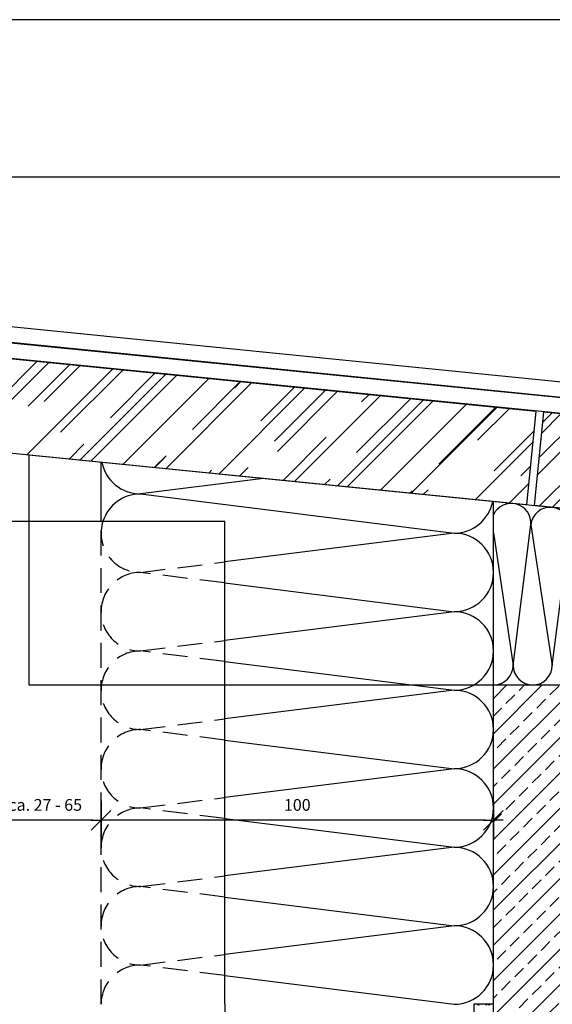
# Model space of a CAD drawing. Units: millimetres. Extents: x 1851 to 5384, y 7671 to 8835.
# Drawn here: x 3043 to 3179, y 8584 to 8835 of the extents above; entities that cross this region are included whole.
import ezdxf

# ---------------------------------------------------------------- set-up
doc = ezdxf.new("R2010")
doc.units = ezdxf.units.MM
doc.linetypes.add('VERDECKT', pattern=[9.524999999999999, 6.349999999999999, -3.174999999999999])
doc.linetypes.add('VERDECKT2', pattern=[4.7624999999999975, 3.174999999999999, -1.587499999999999])
for name, color, linetype in [('Bemaßung', 250, 'Continuous'), ('Dämmung', 40, 'Continuous'), ('Fremdprofile', 5, 'Continuous'), ('Holz', 32, 'Continuous'), ('IsoFOX', 252, 'Continuous'), ('Kopf', 7, 'Continuous'), ('Profile', 254, 'Continuous'), ('Untergrund', 254, 'Continuous'), ('VERDECKT', 254, 'VERDECKT')]:
    doc.layers.add(name, color=color, linetype=linetype)
doc.layers.add('Blatt', color=6, linetype='Continuous', plot=False)
doc.styles.add('Arial', font='arial.ttf')
doc.dimstyles.new('Bem', dxfattribs={"dimtxt": 3, "dimasz": 2, "dimexe": 1.25, "dimexo": 0.625, "dimgap": 2, "dimtad": 1, "dimdec": 0, "dimtxsty": 'Arial', "dimblk": 'Kote', "dimcen": 0, "dimse1": 1, "dimse2": 1, "dimclrd": 256, "dimclrt": 7, "dimadec": 0, "dimazin": 0, "dimtfac": 1, "dimtdec": 0, "dimtix": 1, "dimtmove": 2, "dimatfit": 3, "dimldrblk": 'NONE', "dimfxl": 1, "dimarcsym": 0})
pattern_1 = [(45, (1427.36263109791, 8328.383218815805), (10.77630734528299, 28.73681958742129), [190.5, -25.4, 63.5, -12.7]), (45, (1434.816243678398, 8344.817087517362), (-20.92399676209113, 2.963484519952821), [38.1, -4.190999999999999, 76.2, -9.525]), (45, (1424.219541455536, 8340.506564579247), (40.68056022844327, 52.71410343067593), [101.6, -17.78, 50.8, -12.7])]

# ---------------------------------------------------------------- blocks, each defined once
blk = doc.blocks.new('IsoFOX M - vertikal')
h = blk.add_hatch()
h.set_pattern_fill('AR-CONC', color=253, scale=0.02, angle=270, style=0)
h.set_pattern_definition([(320, (262.366738716234, -467.4652302260637), (-0.3187817107780624, -3.64369337992008), [0.381, -4.191]), (265, (262.366738716234, -467.4652302260637), (3.821132857643599, 0.7048565195133392), [0.3048, -3.352799999999999]), (10.45099999999996, (262.3401737162339, -467.7688702260637), (3.502333756405837, -2.938850033319185), [0.3238, -3.5618]), (316.1842, (263.382738716234, -467.4652302260637), (-0.8408465586545439, -5.421580817842598), [0.5715, -6.2865]), (6.635599999999985, (263.3126687162339, -467.9170282260638), (4.948511117800983, -4.748084689324743), [0.4857, -5.342699999999998]), (261.1840000000001, (263.382738716234, -467.4652302260637), (4.948502357211952, -4.748092116278679), [0.4572, -5.029199999999999]), (291, (263.1287387162339, -467.9732302260638), (-2.04531037033525, -3.032297596707665), [0.381, -4.191]), (236, (263.1287387162339, -467.9732302260638), (3.683759322446384, -1.236040566952942), [0.3048, -3.352799999999999]), (341.4514, (262.958296716234, -468.2259202260637), (1.638457154321148, -4.268329815402489), [0.3238, -3.5618]), (307.5, (262.366738716234, -467.4652302260637), (1.691100777463062, -0.0617720650118367), [0, -3.312159999999999, 0, -3.403599999999999, 0, -3.365499999999999]), (277.5, (262.366738716234, -467.4652302260637), (2.003611496362389, -1.336393250206115), [0, -1.940559999999999, 0, -3.235959999999999, 0, -1.2827]), (237.5, (262.366738716234, -466.3323902260637), (-0.1145748798534697, -2.711811903337427), [0, -1.27, 0, -3.9624, 0, -5.257799999999999]), (227.5, (262.366738716234, -465.8243902260637), (0.5085298206666597, -2.962583627720361), [0, -1.650999999999999, 0, -2.631439999999999, 0, -3.733799999999999])])
h.paths.add_polyline_path([(0, -5.499999999999943), (-5, -5.5), (-5.000000000000056, -40), (0, -40.00000000000006)])
h.paths.add_polyline_path([(0, 39.99999999999995), (-5, 40), (-5, 5.5), (0, 5.5)])
for p, q in [((-5, 5.5), (0, 5.5)), ((-5, -5.5), (0, -5.5))]:
    blk.add_line(p, q)
for points in [[(0, 5), (0, 40), (-5, 40), (-5, 5)], [(-5, -5), (-5, -40), (0, -40), (0, -5)]]:
    blk.add_lwpolyline(points)
blk = doc.blocks.new('Kote')
for p, q in [((0, 2.5), (0, -2.5)), ((-1.25, -1.25), (1.25, 1.25)), ((-1.25, 0), (0, 0)), ((1.25, 0), (0, 0))]:
    blk.add_line(p, q)
blk = doc.blocks.new('*D52')
at = {"layer": 'Bemaßung', "lineweight": -2, "transparency": 16777216}
blk.add_line((3161.665312309221, 8631.336699637124), (3065.665312309221, 8631.336699637124), dxfattribs=at)
at = {"layer": 'Defpoints', "color": 0, "transparency": 16777216}
for p in [(3063.665312309221, 8631.336699637124), (3063.665312309221, 8613.193912941999), (3163.665312309221, 8613.193912941999)]:
    blk.add_point(p, dxfattribs=at)
at = {"layer": 'Bemaßung', "lineweight": -2, "transparency": 16777216, "xscale": 2, "yscale": 2, "zscale": 2, "rotation": 180}
blk.add_blockref('Kote', (3063.665312309221, 8631.336699637124), dxfattribs=at)
at = {"layer": 'Bemaßung', "lineweight": -2, "transparency": 16777216, "xscale": 2, "yscale": 2, "zscale": 2}
blk.add_blockref('Kote', (3163.665312309221, 8631.336699637124), dxfattribs=at)
at = {"layer": 'Bemaßung', "color": 7, "transparency": 16777216, "insert": (3113.665312309221, 8634.868418600288), "char_height": 3, "attachment_point": 5, "style": 'Arial'}
blk.add_mtext('100', dxfattribs=at)
blk = doc.blocks.new('_None')
blk = doc.blocks.new('*D53')
at = {"layer": 'Bemaßung', "lineweight": -2, "transparency": 16777216}
blk.add_line((3061.665312309221, 8631.336699637124), (3037.165312309219, 8631.336699637124), dxfattribs=at)
at = {"layer": 'Defpoints', "color": 0, "transparency": 16777216}
for p in [(3063.665312309221, 8736.235365963576), (3035.165312309219, 8704.235365963574), (3035.165312309219, 8631.336699637124)]:
    blk.add_point(p, dxfattribs=at)
at = {"layer": 'Bemaßung', "lineweight": -2, "transparency": 16777216, "xscale": 2, "yscale": 2, "zscale": 2, "rotation": 180}
blk.add_blockref('Kote', (3035.165312309219, 8631.336699637124), dxfattribs=at)
at = {"layer": 'Bemaßung', "lineweight": -2, "transparency": 16777216, "xscale": 2, "yscale": 2, "zscale": 2}
blk.add_blockref('Kote', (3063.665312309221, 8631.336699637124), dxfattribs=at)
at = {"layer": 'Bemaßung', "color": 7, "transparency": 16777216, "insert": (3049.41531230922, 8634.868418600288), "char_height": 3, "attachment_point": 5, "style": 'Arial'}
blk.add_mtext('ca. 27 - 65', dxfattribs=at)

msp = doc.modelspace()

# ---------------------------------------------------------------- hatches: boundary and pattern name
at = {"layer": 'Holz'}
h = msp.add_hatch(dxfattribs=at)
h.set_pattern_fill('AR-RROOF', color=256, scale=0.5, angle=45, style=0)
h.set_pattern_definition(pattern_1)
h.paths.add_polyline_path([(3174.496976416342, 8735.56440389242), (3035.165312309219, 8749.497570303132), (3035.165312309219, 8725.377868812446), (3172.108887159838, 8711.683511327381)])
h = msp.add_hatch(dxfattribs=at)
h.set_pattern_fill('AR-RROOF', color=256, scale=0.5, angle=45, style=0)
h.set_pattern_definition(pattern_1)
h.paths.add_polyline_path([(3233.661263726218, 8729.647975161433), (3176.496976416342, 8735.36440389242), (3174.108887159838, 8711.483511327384), (3233.661263726218, 8705.528273670743)])
at = {"layer": 'Untergrund'}
h = msp.add_hatch(dxfattribs=at)
h.set_pattern_fill('ANSI33', color=256, style=0)
h.set_pattern_definition([(45, (1929.790321928505, 8209.78820982614), (-4.490128060534575, 4.490128060534576), []), (45, (1934.280451928506, 8209.78820982614), (-4.490128060534575, 4.490128060534576), [3.174999999999999, -1.587499999999999])])
h.paths.add_polyline_path([(3233.661263726218, 8665.807868813416), (3163.66531230922, 8665.807868813416), (3163.665312309221, 8566.972727237098), (3171.840040021656, 8566.972727237098, -1), (3179.840040021656, 8566.972727237098, -1), (3171.840040021656, 8566.972727237098), (3163.665312309221, 8566.972727237098), (3163.665312309221, 8549.472727237098), (3182.812024195716, 8549.472727237098), (3184.154716037045, 8548.95731606553, 0.525895026997045), (3184.562024195716, 8549.237467737097), (3184.562024195716, 8549.472727237098), (3187.562024195716, 8549.472727237098), (3188.904716037045, 8548.95731606553, 0.5258950269969844), (3189.312024195716, 8549.237467737097), (3189.312024195716, 8549.472727237098), (3192.312024195716, 8549.472727237098), (3193.654716037058, 8548.957316065524, 0.5258950269825216), (3194.062024195716, 8549.237467737097), (3194.062024195716, 8549.472727237098), (3197.062024195716, 8549.472727237098), (3198.404716037058, 8548.957316065524, 0.5258950269827523), (3198.812024195716, 8549.237467737097), (3198.812024195716, 8549.472727237098), (3201.812024195715, 8549.472727237098), (3203.154716037057, 8548.957316065524, 0.5258950269825216), (3203.562024195716, 8549.237467737097), (3203.562024195716, 8549.472727237098), (3206.562024195716, 8549.472727237098), (3207.904716037057, 8548.957316065524, 0.5258950269827523), (3208.312024195716, 8549.237467737097), (3208.312024195715, 8549.472727237098), (3211.312024195715, 8549.472727237098), (3212.654716037058, 8548.957316065524, 0.5258950269825216), (3213.062024195716, 8549.237467737097), (3213.062024195716, 8549.472727237098), (3216.062024195716, 8549.472727237098), (3217.404716037058, 8548.957316065524, 0.5258950269827523), (3217.812024195716, 8549.237467737097), (3217.812024195716, 8549.472727237098), (3220.539332833687, 8549.472727237098), (3221.882024675029, 8548.957316065524, -0.0003609931940319), (3221.881620255672, 8548.957471307589), (3220.539332833688, 8549.472727237098), (3220.539332833688, 8544.972727237098), (3222.411263726218, 8544.972727237098), (3222.411263726218, 8549.472727237098), (3225.411263726217, 8549.472727237098), (3226.75395556756, 8548.957316065524, 0.5258950269825216), (3227.161263726218, 8549.237467737097), (3227.161263726218, 8549.472727237098), (3230.161263726218, 8549.472727237098), (3232.661263726218, 8548.0293517371), (3232.661263726218, 8546.6798193534), (3232.970510726218, 8546.582314237097), (3233.393986335033, 8547.315795849318), (3233.416920726219, 8547.182314237096), (3233.661263726218, 8546.75909891891)])
h.paths.add_polyline_path([(3233.661263726218, 8542.580935195108), (3232.661263726217, 8542.265635994629), (3232.661263726217, 8540.916102737097), (3230.161263726218, 8539.472727237098), (3227.161263726218, 8539.472727237098), (3227.161263726218, 8539.707986737098, 0.5258950270284755), (3226.753955567519, 8539.988138408657), (3225.411263726218, 8539.472727237098), (3222.411263726218, 8539.472727237098), (3222.411263726218, 8543.972727237098), (3220.539332833688, 8543.972727237098), (3220.539332833688, 8539.472727237098), (3221.881620255594, 8539.987983166575, -0.0003609931954909), (3221.882024674953, 8539.988138408644), (3220.539332833688, 8539.472727237098), (3217.812024195716, 8539.472727237098), (3217.812024195716, 8539.707986737098, 0.5258950270284755), (3217.404716037017, 8539.988138408657), (3216.062024195716, 8539.472727237098), (3213.062024195716, 8539.472727237098), (3213.062024195716, 8539.707986737098, 0.5258950270284755), (3212.654716037017, 8539.988138408657), (3211.312024195716, 8539.472727237098), (3208.312024195716, 8539.472727237098), (3208.312024195716, 8539.707986737098, 0.5258950271900457), (3207.904716036875, 8539.9881384086), (3206.562024195716, 8539.472727237098), (3203.562024195716, 8539.472727237098), (3203.562024195716, 8539.707986737098, 0.5258950270284755), (3203.154716037018, 8539.988138408657), (3201.812024195716, 8539.472727237098), (3198.812024195716, 8539.472727237098), (3198.812024195716, 8539.707986737098, 0.5258950270284755), (3198.404716037018, 8539.988138408657), (3197.062024195716, 8539.472727237098), (3194.062024195716, 8539.472727237098), (3194.062024195716, 8539.707986737098, 0.5258950271900457), (3193.654716036876, 8539.9881384086), (3192.312024195716, 8539.472727237098), (3189.312024195716, 8539.472727237098), (3189.312024195716, 8539.707986737098, 0.5258950270383919), (3188.904716037008, 8539.988138408651), (3187.562024195716, 8539.472727237098), (3184.562024195716, 8539.472727237098), (3184.562024195716, 8539.707986737098, 0.5258950270383315), (3184.154716037009, 8539.988138408651), (3182.812024195716, 8539.472727237098), (3163.665312309221, 8539.472727237098), (3163.665312309221, 8504.472727237098), (3163.665312309221, 8454.348449041869), (3233.661263726218, 8454.348449041867)])

# ---------------------------------------------------------------- linework, layer by layer
at = {"layer": 'Blatt'}
msp.add_lwpolyline([(2911.088954556813, 8263.253440052202), (3301.088954556814, 8263.253440052202), (3301.088954556814, 8835.253440052202), (2911.088954556813, 8835.253440052202)], close=True, dxfattribs=at)
at = {"layer": 'Dämmung'}
for p, q in [((3063.665312309221, 8707.514180258677), (3063.665312309221, 8722.527868812447)), ((3105.021497088539, 8718.392250334513), (3073.66531230922, 8714.472727237098)), ((3073.665312309222, 8714.472727237098), (3153.665312309221, 8704.472727237098)), ((3163.665312309221, 8665.807868813416), (3163.665312309221, 8712.527868812444)), ((3168.665312309221, 8670.807868813416), (3173.167793714116, 8706.552682861397)), ((3173.167793714116, 8706.552682861397), (3178.665312309221, 8670.807868813416)), ((3178.665312309221, 8670.807868813416), (3183.118165616216, 8705.557645671184)), ((3153.665312309221, 8704.472727237098), (3095.165312309221, 8697.160227237098)), ((3163.665312309221, 8704.527205919254), (3168.665312309221, 8670.807868813416)), ((3095.165312309221, 8691.785227237096), (3153.665312309221, 8684.472727237098)), ((3153.665312309221, 8684.472727237098), (3095.165312309221, 8677.160227237098)), ((3095.165312309221, 8671.7852272371), (3153.665312309221, 8664.472727237098)), ((3153.665312309221, 8664.472727237098), (3095.165312309221, 8657.160227237096)), ((3095.165312309221, 8651.785227237098), (3153.665312309221, 8644.472727237098)), ((3153.665312309221, 8644.472727237098), (3095.165312309221, 8637.160227237098)), ((3095.165312309221, 8631.785227237098), (3153.665312309221, 8624.472727237098)), ((3153.665312309221, 8624.472727237098), (3095.16531230922, 8617.160227237098)), ((3095.16531230922, 8611.785227237096), (3153.665312309221, 8604.4727272371)), ((3153.665312309221, 8604.4727272371), (3095.16531230922, 8597.160227237098)), ((3095.16531230922, 8591.785227237098), (3153.665312309221, 8584.472727237098))]:
    msp.add_line(p, q, dxfattribs=at)
at = {"layer": 'Dämmung', "linetype": 'VERDECKT'}
for p, q in [((3063.665312309221, 8584.472727237098), (3063.665312309221, 8707.514180258677)), ((3073.665312309222, 8694.472727237098), (3095.165312309221, 8697.160227237098)), ((3095.16531230922, 8691.785227237096), (3073.665312309221, 8694.472727237098)), ((3073.665312309222, 8674.472727237098), (3095.165312309221, 8677.160227237098)), ((3095.16531230922, 8671.7852272371), (3073.665312309221, 8674.472727237098)), ((3073.665312309222, 8654.472727237098), (3095.165312309221, 8657.160227237096)), ((3095.16531230922, 8651.785227237098), (3073.665312309221, 8654.472727237098)), ((3073.665312309222, 8634.472727237098), (3095.165312309221, 8637.160227237098)), ((3095.16531230922, 8631.785227237098), (3073.665312309221, 8634.472727237098)), ((3073.665312309221, 8614.472727237098), (3095.16531230922, 8617.160227237098)), ((3095.16531230922, 8611.785227237096), (3073.665312309221, 8614.472727237098)), ((3073.665312309221, 8594.472727237098), (3095.16531230922, 8597.160227237098)), ((3095.16531230922, 8591.785227237098), (3073.665312309221, 8594.472727237098))]:
    msp.add_line(p, q, dxfattribs=at)
at = {"layer": 'Dämmung'}
for centre, radius, start, end in [((3073.665312309221, 8724.472727237096), 10, 191.3285142684425, 270), ((3073.665312309221, 8704.472727237098), 10, 90, 162.2932493651182), ((3153.665312309221, 8714.472727237098), 10, 270, 348.8946662198298), ((3168.192607763066, 8707.0502014565), 5, 354.2894068624774, 154.8851860122147), ((3178.142979665166, 8706.055164266289), 5, 354.2894068624774, 174.2894068624774), ((3153.665312309221, 8694.472727237098), 10, 270, 90), ((3153.665312309221, 8674.472727237098), 10, 270, 90), ((3163.665312309221, 8670.807868813416), 5, 270, 0), ((3173.665312309221, 8670.807868813416), 5, 180, 0), ((3153.665312309221, 8654.472727237098), 10, 270, 90), ((3153.665312309221, 8634.472727237098), 10, 270, 90), ((3153.665312309221, 8614.472727237098), 10, 270, 90), ((3153.665312309221, 8594.472727237098), 10, 270, 90)]:
    msp.add_arc(centre, radius, start, end, dxfattribs=at)
at = {"layer": 'Dämmung', "linetype": 'VERDECKT'}
for centre, start, end in [((3073.665312309221, 8704.472727237098), 162.2932493651182, 270), ((3073.665312309221, 8684.472727237098), 90, 270), ((3073.665312309221, 8664.472727237098), 90, 270), ((3073.665312309221, 8644.472727237098), 90, 270), ((3073.665312309221, 8624.472727237098), 90, 270), ((3073.665312309221, 8604.4727272371), 90, 270), ((3073.665312309221, 8584.472727237098), 90, 180)]:
    msp.add_arc(centre, 10, start, end, dxfattribs=at)
at = {"layer": 'Fremdprofile'}
for p, q in [((2983.258286040344, 8762.818672183128), (3233.860271164259, 8737.758473670736)), ((3233.661263726218, 8733.758424166092), (2982.86027116426, 8758.83852342229)), ((2986.248831949421, 8758.40916858756), (3233.661263726218, 8733.758424166092)), ((3233.263248850133, 8729.778275405251), (2985.850817073337, 8754.42901982672))]:
    msp.add_line(p, q, dxfattribs=at)
at = {"layer": 'Holz', "ltscale": 5}
for points in [[(3035.165312309219, 8749.497570303132), (3174.496976416342, 8735.56440389242), (3172.108887159838, 8711.683511327381), (3035.165312309219, 8725.377868812446), (3035.165312309219, 8749.497570303132)], [(3233.661263726218, 8705.528273670743), (3174.108887159838, 8711.483511327384), (3176.496976416342, 8735.36440389242), (3233.661263726218, 8729.647975161433)]]:
    msp.add_lwpolyline(points, dxfattribs=at)
at = {"layer": 'Holz', "lineweight": 30, "ltscale": 5}
for points in [[(3233.661263726218, 8705.528273670743), (3045.227104433049, 8724.371689600062), (3045.227104433049, 8665.807868813416)], [(3045.227104433049, 8665.807868813416), (3233.661263726218, 8665.807868813416)]]:
    msp.add_lwpolyline(points, dxfattribs=at)
at = {"layer": 'Kopf'}
msp.add_line((2936.088954556812, 8795.253440052204), (3220.088954556813, 8795.253440052204), dxfattribs=at)
at = {"layer": 'Profile'}
msp.add_line((3095.16531230922, 8584.472727237098), (3095.16531230922, 8707.514180258677), dxfattribs=at)
msp.add_lwpolyline([(3035.165312309219, 8707.514180258677), (3095.16531230922, 8707.514180258677)], dxfattribs=at)
at = {"layer": 'Untergrund', "color": 0}
msp.add_lwpolyline([(3163.665312309221, 8549.472727237098), (3163.665312309221, 8665.807868813416), (3233.661263726218, 8665.807868813416)], dxfattribs=at)
at = {"layer": 'VERDECKT', "linetype": 'VERDECKT2'}
msp.add_line((3095.16531230922, 8584.472727237098), (3095.16531230922, 8504.472727237098), dxfattribs=at)

# ---------------------------------------------------------------- block references
at = {"layer": 'IsoFOX'}
msp.add_blockref('IsoFOX M - vertikal', (3163.665312309221, 8544.472727237096), dxfattribs=at)

# ---------------------------------------------------------------- dimensions: what is measured, and where the dimension line sits
at = {"layer": 'Bemaßung'}
dim = msp.add_linear_dim(base=(3035.165312309219, 8631.336699637124), p1=(3063.665312309221, 8736.235365963576), p2=(3035.165312309219, 8704.235365963574), text='ca. 27 - 65', dimstyle='Bem', dxfattribs=at)
dim.commit()
dim.dimension.update_dxf_attribs({"geometry": '*D53', "text_midpoint": (3049.41531230922, 8634.868418600288)})
dim = msp.add_linear_dim(base=(3063.665312309221, 8631.336699637124), p1=(3163.665312309221, 8613.193912941999), p2=(3063.665312309221, 8613.193912941999), dimstyle='Bem', dxfattribs=at)
dim.commit()
dim.dimension.update_dxf_attribs({"geometry": '*D52', "text_midpoint": (3113.665312309221, 8634.868418600288)})

doc.saveas('drawing.dxf')
